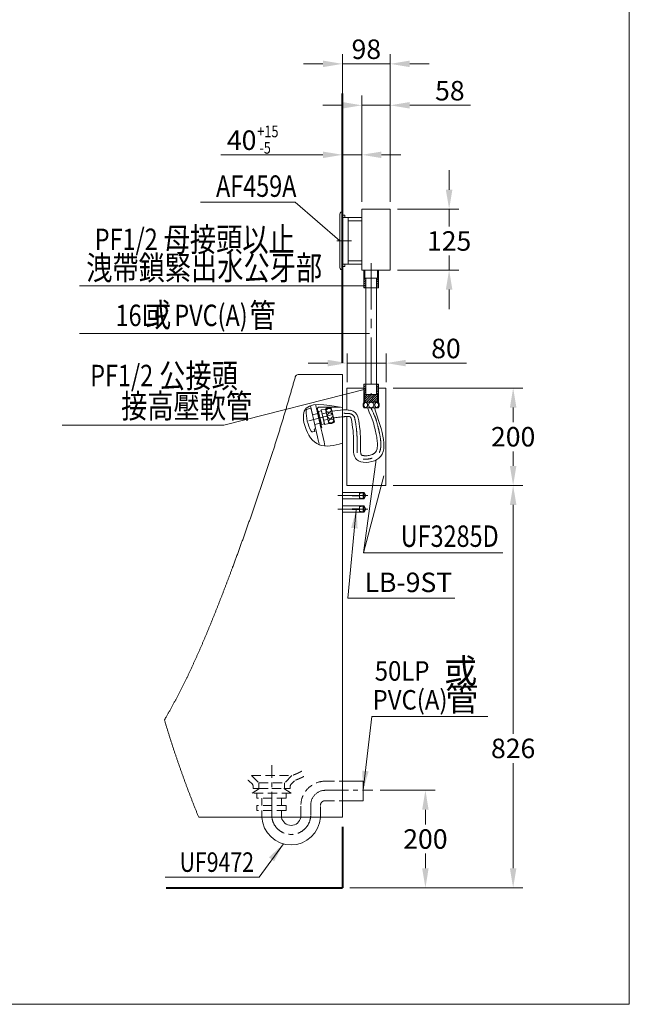
# Model space of a CAD drawing. Units: millimetres. Extents: x 942 to 3620, y -1286 to 2154.
# Drawn here: x 2192 to 3442, y -1286 to 736 of the extents above; entities that cross this region are included whole.
import ezdxf
from ezdxf.enums import TextEntityAlignment as Align

# ---------------------------------------------------------------- set-up
doc = ezdxf.new("R2010")
doc.units = ezdxf.units.MM
doc.header["$LTSCALE"] = 3
for name, pattern in [('CENTER', [50.8, 31.75, -6.35, 6.35, -6.35]), ('CENTER2', [28.575, 19.05, -3.175, 3.175, -3.175]), ('DASHED', [19.05, 12.7, -6.35])]:
    doc.linetypes.add(name, pattern=pattern)
for name, color, linetype, lineweight in [('2', 1, 'CENTER2', 9), ('BODY', 7, 'Continuous', 40), ('CEN', 1, 'CENTER', 9), ('DIM', 2, 'Continuous', 13), ('FITTING', 6, 'Continuous', 20), ('HIDDEN', 3, 'DASHED', 20)]:
    doc.layers.add(name, color=color, linetype=linetype, lineweight=lineweight)
doc.styles.add('aa', font='romans.shx', dxfattribs={"bigfont": 'chineset.shx'})
doc.styles.add('ad', font='romans.shx', dxfattribs={"bigfont": 'chineset.shx'})
doc.styles.add('LSP', font='Romans.shx', dxfattribs={"width": 0.8, "height": 50, "bigfont": 'Lsp.shx'})
doc.dimstyles.new('ad', dxfattribs={"dimtxt": 40, "dimasz": 40, "dimexe": 20, "dimexo": 15, "dimgap": 10, "dimtad": 1, "dimtih": 1, "dimtoh": 1, "dimdec": 0, "dimzin": 0, "dimdsep": 46, "dimtxsty": 'aa', "dimcen": 0, "dimclrd": 256, "dimclre": 256, "dimclrt": 256, "dimadec": 0, "dimazin": 0, "dimtfac": 1, "dimtdec": 0, "dimtmove": 0, "dimatfit": 3, "dimfxl": 0, "dimtolj": 1, "dimtzin": 0, "dimlwd": -1, "dimlwe": -1, "dimarcsym": 0})
pattern_1 = [(45, (127.8938, -166.1846), (-2.245064, 2.245064), [])]

# ---------------------------------------------------------------- blocks, each defined once
blk = doc.blocks.new('*D56')
at = {"layer": 'Defpoints', "color": 0}
for p in [(2916, -846.4), (3023.6, -846.4), (2853.4, -1046.4)]:
    blk.add_point(p, dxfattribs=at)
at = {"layer": 'DIM'}
for p, q in [((2931, -846.4), (3043.6, -846.4)), ((3023.6, -886.4), (3023.6, -916.4)), ((3023.6, -1006.4), (3023.6, -976.4)), ((2868.4, -1046.4), (3043.6, -1046.4))]:
    blk.add_line(p, q, dxfattribs=at)
for points in [[(3016.9, -886.4), (3030.2, -886.4), (3023.6, -846.4)], [(3016.9, -1006.4), (3030.2, -1006.4), (3023.6, -1046.4)]]:
    blk.add_solid(points, dxfattribs=at)
at = {"layer": 'DIM', "insert": (3023.6, -946.4), "char_height": 40, "attachment_point": 5, "style": 'aa'}
blk.add_mtext('\\A1;200', dxfattribs=at)
blk = doc.blocks.new('*D61')
at = {"layer": 'Defpoints', "color": 0}
for p in [(2982.2, -220.6), (3203.5, -220.6), (2853.4, -1046.4)]:
    blk.add_point(p, dxfattribs=at)
at = {"layer": 'DIM'}
for p, q in [((2997.2, -220.6), (3223.5, -220.6)), ((3203.5, -260.6), (3203.5, -730.4)), ((3203.5, -1006.4), (3203.5, -790.4)), ((2868.4, -1046.4), (3223.5, -1046.4))]:
    blk.add_line(p, q, dxfattribs=at)
for points in [[(3196.8, -260.6), (3210.2, -260.6), (3203.5, -220.6)], [(3196.8, -1006.4), (3210.2, -1006.4), (3203.5, -1046.4)]]:
    blk.add_solid(points, dxfattribs=at)
at = {"layer": 'DIM', "insert": (3203.5, -760.4), "char_height": 40, "attachment_point": 5, "style": 'aa'}
blk.add_mtext('\\A1;826', dxfattribs=at)
blk = doc.blocks.new('*D43')
at = {"layer": 'Defpoints', "color": 0}
for p in [(2893.4, 458.2), (2893.4, 346.6), (2853.4, 341.6)]:
    blk.add_point(p, dxfattribs=at)
at = {"layer": 'DIM'}
for p, q in [((2853.4, 356.6), (2853.4, 478.2)), ((2893.4, 361.6), (2893.4, 478.2)), ((2813.4, 458.2), (2604.4, 458.2)), ((2893.4, 458.2), (2853.4, 458.2)), ((2933.4, 458.2), (2973.4, 458.2))]:
    blk.add_line(p, q, dxfattribs=at)
for points in [[(2813.4, 464.8), (2813.4, 451.5), (2853.4, 458.2)], [(2933.4, 464.8), (2933.4, 451.5), (2893.4, 458.2)]]:
    blk.add_solid(points, dxfattribs=at)
at = {"layer": 'DIM', "insert": (2646.8, 488.2), "char_height": 40, "attachment_point": 5, "style": 'aa'}
blk.add_mtext('\\A1;{40   }', dxfattribs=at)
blk = doc.blocks.new('*D44')
at = {"layer": 'Defpoints', "color": 0}
for p in [(2951.4, 559.8), (2893.4, 346.6), (2951.4, 346.6)]:
    blk.add_point(p, dxfattribs=at)
at = {"layer": 'DIM'}
for p, q in [((2893.4, 361.6), (2893.4, 579.8)), ((2951.4, 361.6), (2951.4, 579.8)), ((2853.4, 559.8), (2813.4, 559.8)), ((2893.4, 559.8), (2951.4, 559.8)), ((2991.4, 559.8), (3116.1, 559.8))]:
    blk.add_line(p, q, dxfattribs=at)
for points in [[(2853.4, 566.5), (2853.4, 553.1), (2893.4, 559.8)], [(2991.4, 566.5), (2991.4, 553.1), (2951.4, 559.8)]]:
    blk.add_solid(points, dxfattribs=at)
at = {"layer": 'DIM', "insert": (3073.7, 589.8), "char_height": 40, "attachment_point": 5, "style": 'aa'}
blk.add_mtext('\\A1;58', dxfattribs=at)
blk = doc.blocks.new('*D45')
at = {"layer": 'Defpoints', "color": 0}
for p in [(2951.4, 644.9), (2853.4, 553.1), (2951.4, 346.6)]:
    blk.add_point(p, dxfattribs=at)
at = {"layer": 'DIM'}
for p, q in [((2853.4, 568.1), (2853.4, 664.9)), ((2951.4, 361.6), (2951.4, 664.9)), ((2813.4, 644.9), (2773.4, 644.9)), ((2853.4, 644.9), (2951.4, 644.9)), ((2991.4, 644.9), (3031.4, 644.9))]:
    blk.add_line(p, q, dxfattribs=at)
for points in [[(2813.4, 651.6), (2813.4, 638.2), (2853.4, 644.9)], [(2991.4, 651.6), (2991.4, 638.2), (2951.4, 644.9)]]:
    blk.add_solid(points, dxfattribs=at)
at = {"layer": 'DIM', "insert": (2902.4, 674.9), "char_height": 40, "attachment_point": 5, "style": 'aa'}
blk.add_mtext('\\A1;98', dxfattribs=at)
blk = doc.blocks.new('*D46')
at = {"layer": 'Defpoints', "color": 0}
for p in [(2951.4, 346.6), (3072.2, 346.6), (2951.4, 221.6)]:
    blk.add_point(p, dxfattribs=at)
at = {"layer": 'DIM'}
for p, q in [((3072.2, 386.6), (3072.2, 426.6)), ((2966.4, 346.6), (3092.2, 346.6)), ((3072.2, 346.6), (3072.2, 311.3)), ((3072.2, 221.6), (3072.2, 251.3)), ((2966.4, 221.6), (3092.2, 221.6)), ((3072.2, 181.6), (3072.2, 141.6))]:
    blk.add_line(p, q, dxfattribs=at)
for points in [[(3065.5, 386.6), (3078.9, 386.6), (3072.2, 346.6)], [(3065.5, 181.6), (3078.9, 181.6), (3072.2, 221.6)]]:
    blk.add_solid(points, dxfattribs=at)
at = {"layer": 'DIM', "insert": (3072.2, 281.3), "char_height": 40, "attachment_point": 5, "style": 'aa'}
blk.add_mtext('\\A1;125', dxfattribs=at)
blk = doc.blocks.new('*D47')
at = {"layer": 'Defpoints', "color": 0}
for p in [(2943.4, 30.6), (2863.4, -23.6), (2943.4, -23.6)]:
    blk.add_point(p, dxfattribs=at)
at = {"layer": 'DIM'}
for p, q in [((2863.4, -8.6), (2863.4, 50.6)), ((2943.4, -8.6), (2943.4, 50.6)), ((2823.4, 30.6), (2783.4, 30.6)), ((2863.4, 30.6), (2943.4, 30.6)), ((2983.4, 30.6), (3108.1, 30.6))]:
    blk.add_line(p, q, dxfattribs=at)
for points in [[(2823.4, 37.2), (2823.4, 23.9), (2863.4, 30.6)], [(2983.4, 37.2), (2983.4, 23.9), (2943.4, 30.6)]]:
    blk.add_solid(points, dxfattribs=at)
at = {"layer": 'DIM', "insert": (3065.7, 60.6), "char_height": 40, "attachment_point": 5, "style": 'aa'}
blk.add_mtext('\\A1;80', dxfattribs=at)
blk = doc.blocks.new('*D48')
at = {"layer": 'Defpoints', "color": 0}
for p in [(2942.2, -20.6), (3203.5, -20.6), (2942.2, -220.6)]:
    blk.add_point(p, dxfattribs=at)
at = {"layer": 'DIM'}
for p, q in [((2957.2, -20.6), (3223.5, -20.6)), ((3203.5, -60.6), (3203.5, -90.6)), ((3203.5, -180.6), (3203.5, -150.6)), ((2957.2, -220.6), (3223.5, -220.6))]:
    blk.add_line(p, q, dxfattribs=at)
for points in [[(3196.8, -60.6), (3210.2, -60.6), (3203.5, -20.6)], [(3196.8, -180.6), (3210.2, -180.6), (3203.5, -220.6)]]:
    blk.add_solid(points, dxfattribs=at)
at = {"layer": 'DIM', "insert": (3203.5, -120.6), "char_height": 40, "attachment_point": 5, "style": 'aa'}
blk.add_mtext('\\A1;200', dxfattribs=at)

msp = doc.modelspace()

# ---------------------------------------------------------------- hatches: boundary and pattern name
at = {"layer": 'DIM'}
h = msp.add_hatch(dxfattribs=at)
h.set_pattern_fill('ANSI31', color=256, style=0)
h.set_pattern_definition([(45, (127.8937, -183.7528), (-2.245064, 2.245064), [])])
h.paths.add_polyline_path([(2901.2, 205.1), (2898.6, 205.1), (2898.6, 221.6), (2897.2, 221.6), (2897.2, 185.1), (2901.2, 185.1)])
h.paths.add_polyline_path([(2927.2, 221.6), (2925.9, 221.6), (2925.9, 205.1), (2923.2, 205.1), (2923.2, 185.1), (2927.2, 185.1)])
h = msp.add_hatch(dxfattribs=at)
h.set_pattern_fill('ANSI31', color=256, style=0)
h.set_pattern_definition(pattern_1)
h.paths.add_polyline_path([(2901.2, -12.9), (2897.2, -12.9), (2897.2, -31.5), (2899.5, -33.8), (2901.2, -33.8)])
h.paths.add_polyline_path([(2927.2, -12.9), (2923.2, -12.9), (2923.2, -33.8), (2925, -33.8), (2927.2, -31.5)])
h.paths.add_polyline_path([(2925, -33.8), (2912.2, -33.8), (2912.2, -49.4), (2925, -49.4)])
h.paths.add_polyline_path([(2912.2, -33.8), (2899.5, -33.8), (2899.5, -49.4), (2912.2, -49.4)])
h = msp.add_hatch(dxfattribs=at)
h.set_pattern_fill('ANSI31', color=256, style=0)
h.set_pattern_definition(pattern_1)
h.paths.add_polyline_path([(2899.5, -33.8), (2898.6, -32.8), (2898.6, -49.4), (2899.5, -49.4)])
h.paths.add_polyline_path([(2925.9, -32.8), (2925, -33.8), (2925, -49.4), (2925.9, -49.4)])

# ---------------------------------------------------------------- linework, layer by layer
at = {"layer": '2', "color": 7, "linetype": 'Continuous'}
for p, q in [((2853.4, 7.1), (2762.6, 7.1)), ((2853.4, -901.8), (2853.4, 7.1)), ((2558.8, -901.8), (2853.4, -901.8))]:
    msp.add_line(p, q, dxfattribs=at)
msp.add_arc((2762.6, 1.1), 6, 90, 164.2218, dxfattribs=at)
for points, degree in [([(2756.8, 2.7), (2738.2, -63.3), (2718.7, -129.1), (2697.4, -194.3), (2675, -259.2), (2652.1, -324), (2628.3, -388.3)], 6), ([(2628.3, -388.3), (2611.4, -433.7), (2594, -479.2), (2575.9, -524.6), (2557.1, -569.6), (2536.8, -613.7), (2514.6, -656.8), (2490.1, -698.9)], 7), ([(2489.7, -699.6), (2488.8, -701), (2488.6, -702.7), (2489.1, -704.3)], 3), ([(2489.1, -704.3), (2504.2, -754.5), (2520.8, -804.2), (2538.9, -853.4), (2558.8, -901.8)], 4), ([(2490.1, -698.9), (2490, -699.1), (2489.8, -699.3), (2489.7, -699.6)], 3)]:
    msp.add_open_spline(points, degree=degree, dxfattribs=at)
msp.add_open_spline([(2853.4, -17.7), (2853.4, -15.8), (2853.4, -13.9), (2853.4, -11.3), (2853.4, -10.5), (2853.4, -10.5)], degree=3, knots=[0, 0, 0, 0, 0.5, 0.5, 1, 1, 1, 1], dxfattribs=at)
at = {"layer": 'BODY'}
for p, q in [((2853.4, 47.6), (2853.4, 584)), ((2853.4, 31.1), (2853.4, 245.1)), ((2853.4, -921.1), (2853.4, -1046.4)), ((2492.1, -1046.4), (2853.4, -1046.4))]:
    msp.add_line(p, q, dxfattribs=at)
at = {"layer": 'CEN'}
for p, q in [((2842, 281.6), (2871.8, 281.6)), ((2912.2, 235.6), (2912.2, -32.3)), ((2784.8, -88.1), (2833.5, -75.1)), ((2905.3, -241.4, -5), (2844.3, -241.4, -5)), ((2905.3, -269.2, -5), (2844.3, -269.2, -5)), ((2788.4, -897.1), (2788.4, -876.3))]:
    msp.add_line(p, q, dxfattribs=at)
at = {"layer": 'CEN', "ltscale": 0.5}
for p, q in [((2708.4, -897.1), (2708.4, -794.9)), ((2818.2, -846.4), (2916, -846.4))]:
    msp.add_line(p, q, dxfattribs=at)
at = {"layer": 'CEN'}
for centre, radius, start, end in [((2867, -85.1), 12, 15.6653, 80.584), ((2818.4, -876.4), 30, 90.246, 180.1957)]:
    msp.add_arc(centre, radius, start, end, dxfattribs=at)
at = {"layer": 'CEN', "ltscale": 0.5}
msp.add_arc((2748.4, -896.9), 40, 180.2891, 359.7134, dxfattribs=at)
at = {"layer": 'CEN'}
for points, knots in [([(2869, -73.3), (2868.6, -73.2), (2868.3, -73.2), (2866.3, -72.9), (2864.5, -72.8), (2861.8, -72.7), (2861, -72.6), (2859.7, -72.6), (2859.1, -72.6), (2857.8, -72.5), (2857.2, -72.5), (2856.4, -72.5), (2856.2, -72.5), (2856, -72.5)], [13.516986, 13.516986, 13.516986, 13.516986, 14.698424, 14.698424, 20.783322, 20.783322, 23.099178, 23.099178, 24.912067, 24.912067, 26.724957, 26.724957, 27.333084, 27.333084, 27.333084, 27.333084]), ([(2912.2, -61.4), (2912.4, -62.2), (2912.6, -63.1), (2921.7, -82.4), (2922.6, -85.8), (2925, -95.2), (2926.6, -101.2), (2929.4, -113.1), (2930.5, -118.9), (2931.9, -128.4), (2932.2, -132.3), (2932.3, -138.8), (2932.1, -141.6), (2931.4, -146.3), (2930.9, -148.3), (2929.6, -151.9), (2928.9, -153.5), (2927, -156.4), (2925.9, -157.8), (2923.7, -159.8), (2922.7, -160.5), (2921, -161.6), (2920.3, -162), (2918.1, -163.1), (2916.3, -163.9), (2912.5, -165.1), (2910.5, -165.6), (2906.4, -166.4), (2904.3, -166.6), (2900.2, -166.7), (2898.3, -166.7), (2894.6, -166.2), (2893, -165.8), (2890.6, -164.9), (2889.8, -164.5), (2888.7, -163.9), (2888.4, -163.6), (2887.8, -163.2), (2887.6, -163.1), (2887.3, -162.7), (2887.1, -162.5), (2886.5, -161.8), (2886.2, -161.3), (2885.5, -160), (2885.2, -159.3), (2884.6, -157.7), (2884.4, -156.7), (2884, -154.7), (2883.8, -153.6), (2883.5, -150.4), (2883.4, -148.1), (2883.4, -143.3), (2883.4, -140.8), (2883.5, -136.9), (2883.5, -135.4), (2883.6, -132.9), (2883.6, -131.8), (2883.6, -129.6), (2883.6, -128.5), (2883.5, -125.2), (2883.5, -123.1), (2883.2, -116.9), (2882.9, -112.8), (2881.9, -100.9), (2880.9, -93.3), (2878.5, -81.9)], [54.524029, 54.524029, 54.524029, 54.524029, 56.698873, 56.698873, 65.512509, 65.512509, 81.024485, 81.024485, 96.536461, 96.536461, 107.879828, 107.879828, 117.407433, 117.407433, 125.312553, 125.312553, 133.217672, 133.217672, 141.122792, 141.122792, 146.205338, 146.205338, 149.082202, 149.082202, 155.427107, 155.427107, 161.772011, 161.772011, 168.116916, 168.116916, 174.461821, 174.461821, 180.806725, 180.806725, 185.219674, 185.219674, 187.610741, 187.610741, 189.335426, 189.335426, 191.060111, 191.060111, 194.927521, 194.927521, 198.794932, 198.794932, 202.662342, 202.662342, 206.529752, 206.529752, 213.371143, 213.371143, 220.212535, 220.212535, 223.950936, 223.950936, 226.865332, 226.865332, 229.779728, 229.779728, 235.608521, 235.608521, 247.266105, 247.266105, 271.031896, 271.031896, 271.031896, 271.031896])]:
    msp.add_open_spline(points, degree=3, knots=knots, dxfattribs=at)
at = {"layer": 'DIM'}
for p, q in [((2756.7, 360.9), (2562.5, 360.9)), ((2848.4, 281.6), (2756.7, 360.9)), ((2898.6, 221.6), (2898.6, 205.1)), ((2898.6, 205.1), (2925.9, 205.1)), ((2899.5, 221.6), (2899.5, 205.1)), ((2925, 221.6), (2925, 205.1)), ((2925.9, 221.6), (2925.9, 205.1)), ((2314.4, 189.5), (2899.8, 189.5)), ((2314.4, 91.5), (2909.1, 91.5)), ((2610.1, -97), (2900.7, -22.9)), ((2899.5, -33.8), (2897.2, -31.5)), ((2898.6, -49.4), (2898.6, -32.8)), ((2899.5, -49.4), (2899.5, -33.8)), ((2899.5, -33.8), (2925, -33.8)), ((2925, -33.8), (2927.2, -31.5)), ((2925, -49.4), (2925, -33.8)), ((2925.9, -49.4), (2925.9, -32.8)), ((2897.2, -49.4), (2927.2, -49.4)), ((2905.3, -61.4), (2905.3, -61.4)), ((2278.4, -97), (2610.1, -97)), ((2896.5, -359.2), (2922.7, -167.6)), ((2938.4, -200.9), (2896.5, -359.2)), ((2864.7, -452.1, 0), (2881.9, -269.9, -5)), ((2896.5, -359.2), (3182.2, -359.2)), ((3084.1, -452.1), (2864.7, -452.1)), ((2913.5, -694.8), (2895.9, -846.4)), ((2913.5, -694.8), (3151.7, -694.8)), ((2732.4, -956.4), (2682.9, -1024.5)), ((2682.9, -1024.5), (2490, -1024.5))]:
    msp.add_line(p, q, dxfattribs=at)
for points in [[(2884.5, -309.1, -5), (2871.2, -307.7, -5), (2882.4, -268.7, -5)], [(2907.1, -807.4), (2893.9, -805.9), (2895.9, -846.4)], [(2713.3, -992.2), (2702.7, -984), (2732.4, -956.4)]]:
    msp.add_solid(points, dxfattribs=at)
at = {"layer": 'FITTING'}
for p, q in [((3441.6, -1285.7), (3441.6, 2154.3)), ((2893.4, 221.6), (2893.4, 346.6)), ((2893.4, 346.6), (2951.4, 346.6)), ((2951.4, 221.6), (2951.4, 346.6)), ((2848.4, 336.6), (2848.4, 281.6)), ((2853.4, 341.6), (2853.4, 330.6)), ((2853.4, 334.6), (2858.4, 334.6)), ((2853.4, 329.6), (2893.4, 329.6)), ((2858.4, 329.6), (2858.4, 334.6)), ((2865.4, 281.6), (2865.4, 329.6)), ((2865.4, 322.6), (2893.4, 322.6)), ((2848.4, 226.6), (2848.4, 281.6)), ((2865.4, 281.6), (2865.4, 233.6)), ((2853.4, 233.6), (2893.4, 233.6)), ((2853.4, 221.6), (2853.4, 232.6)), ((2853.4, 228.6), (2858.4, 228.6)), ((2858.4, 233.6), (2858.4, 228.6)), ((2865.4, 240.6), (2893.4, 240.6)), ((2893.4, 221.6), (2951.4, 221.6)), ((2897.2, 221.6), (2897.2, 185.1)), ((2901.2, 205.1), (2901.2, -33.8)), ((2923.2, 205.1), (2923.2, -33.8)), ((2927.2, 221.6), (2927.2, 185.1)), ((2897.2, 185.1), (2912.2, 185.1)), ((2912.2, 185.1), (2927.2, 185.1)), ((2897.2, -49.4), (2897.2, -12.9)), ((2897.2, -12.9), (2912.2, -12.9)), ((2912.2, -12.9), (2927.2, -12.9)), ((2927.2, -49.4), (2927.2, -12.9)), ((2897.2, -20.6), (2862.2, -20.6)), ((2862.2, -20.6), (2862.2, -65)), ((2942.2, -20.6), (2927.2, -20.6)), ((2942.2, -220.6), (2942.2, -20.6)), ((2807.2, -59.6), (2848, -59.6)), ((2927.3, -49.4), (2897.3, -49.4)), ((2788.8, -62), (2781.6, -63.7)), ((2788.8, -62), (2791.2, -72.4)), ((2790.2, -67), (2791.4, -71.9)), ((2792.2, -75.5), (2790.9, -69.9)), ((2791.4, -72.4), (2791.2, -72.4)), ((2792.1, -75.6), (2791.4, -72.4)), ((2802.9, -73.1), (2792.2, -75.5)), ((2801.3, -63.3), (2802.3, -63.1)), ((2801.3, -63.3), (2802.8, -72.7)), ((2802.3, -63.1), (2805.3, -82.6)), ((2803, -67.4), (2805.2, -72)), ((2810.3, -67.5), (2804.4, -68.9)), ((2804.4, -68.9), (2805.2, -72.1)), ((2805.2, -72.1), (2809.8, -92.1)), ((2818.8, -63.7), (2810, -65.6)), ((2816.6, -95.4), (2810, -65.6)), ((2810.2, -67.2), (2811, -70.5)), ((2810.3, -67.5), (2811.1, -70.8)), ((2811.1, -70.8), (2815.7, -90.8)), ((2811.7, -73.3), (2820.5, -71.3)), ((2818.8, -63.7), (2825.4, -93.4)), ((2830.5, -61.3), (2837, -90.6)), ((2832, -68.1), (2835.1, -82)), ((2862.2, -79), (2862.2, -220.6)), ((2927.5, -61.3), (2897.1, -61.3)), ((2927.3, -61.4), (2897.3, -61.4)), ((2797.4, -98.7), (2796.7, -95.5)), ((2807.5, -93), (2796.8, -95.5)), ((2797.2, -98.7), (2797.4, -98.7)), ((2798.4, -104), (2797.2, -98.7)), ((2811.2, -101.5), (2805.3, -82.6)), ((2810.2, -101.8), (2807.4, -92.7)), ((2810.6, -95.4), (2809.8, -92.1)), ((2809.9, -97.4), (2809.9, -92.3)), ((2816.4, -94), (2810.6, -95.4)), ((2823.5, -84.9), (2814.7, -86.8)), ((2816.4, -94), (2815.7, -90.8)), ((2825.4, -93.4), (2816.6, -95.4)), ((2796.6, -109.8), (2792.5, -110.8)), ((2795.3, -104.7), (2798.4, -104)), ((2796.6, -109.8), (2795.4, -104.7)), ((2810.2, -101.8), (2811.2, -101.5)), ((2862.2, -220.6), (2942.2, -220.6)), ((2898.2, -234.9, -5), (2853.4, -234.9, -5)), ((2898.2, -234.9, -5), (2856.2, -234.9, -5)), ((2888.2, -240.9, -5), (2873.2, -240.9, -5)), ((2888.2, -241.9, -5), (2873.2, -241.9, -5)), ((2898.2, -234.9, -5), (2888.2, -236.9, -5)), ((2888.2, -240.9, -5), (2888.2, -234.9, -5)), ((2888.2, -247.9, -5), (2888.2, -241.9, -5)), ((2896.2, -247.5, -5), (2896.2, -235.3, -5)), ((2898.2, -247.9, -5), (2898.2, -234.9, -5)), ((2901.2, -241.4, -5), (2898.2, -234.9, -5)), ((2898.2, -247.9, -5), (2901.2, -241.4, -5)), ((2853.4, -247.9, -5), (2898.2, -247.9, -5)), ((2898.2, -262.7, -5), (2853.4, -262.7, -5)), ((2898.2, -262.7, -5), (2856.2, -262.7, -5)), ((2898.2, -247.9, -5), (2888.2, -245.9, -5)), ((2898.2, -262.7, -5), (2888.2, -264.7, -5)), ((2888.2, -268.7, -5), (2888.2, -262.7, -5)), ((2898.2, -275.7, -5), (2898.2, -262.7, -5)), ((2901.2, -269.2, -5), (2898.2, -262.7, -5)), ((2853.4, -275.7, -5), (2898.2, -275.7, -5)), ((2888.2, -268.7, -5), (2873.2, -268.7, -5)), ((2888.2, -269.7, -5), (2873.2, -269.7, -5)), ((2888.2, -275.7, -5), (2888.2, -269.7, -5)), ((2898.2, -275.7, -5), (2888.2, -273.7, -5)), ((2896.2, -275.3, -5), (2896.2, -263.1, -5)), ((2898.2, -275.7, -5), (2901.2, -269.2, -5)), ((2853.4, -827.7), (2895.9, -827.7)), ((2895.9, -827.7), (2895.9, -867.7)), ((2853.4, -867.7), (2895.9, -867.7)), ((941.6, -1285.7), (3441.6, -1285.7))]:
    msp.add_line(p, q, dxfattribs=at)
for points in [[(2897.3, -55.4, -0.068921), (2897.6, -53.2, -0.080969), (2898.4, -51.5, -0.107019), (2899.7, -50.3, -0.137335), (2901, -49.9, -0.137335), (2902.4, -50.3, -0.107019), (2903.7, -51.5, -0.080969), (2904.5, -53.2, -0.068921), (2904.8, -55.4, -0.068921), (2904.5, -57.6, -0.080969), (2903.7, -59.3, -0.107019), (2902.4, -60.5, -0.137335), (2901, -60.9, -0.137335), (2899.7, -60.5, -0.107019), (2898.4, -59.3, -0.080969), (2897.6, -57.6, -0.068921)], [(2927.3, -55.4, 0.068921), (2927, -53.2, 0.080969), (2926.2, -51.5, 0.107019), (2924.9, -50.3, 0.137335), (2923.5, -49.9, 0.137335), (2922.2, -50.3, 0.107019), (2920.9, -51.5, 0.080969), (2920.1, -53.2, 0.068921), (2919.8, -55.4, 0.068921), (2920.1, -57.6, 0.080969), (2920.9, -59.3, 0.107019), (2922.2, -60.5, 0.137335), (2923.5, -60.9, 0.137335), (2924.9, -60.5, 0.107019), (2926.2, -59.3, 0.080969), (2927, -57.6, 0.068921)], [(2824.6, -62.6, -0.068921), (2826.8, -62.4, -0.080969), (2828.7, -62.8, -0.107019), (2830.1, -63.8, -0.137335), (2830.8, -65.1, -0.137335), (2830.7, -66.5, -0.107019), (2829.8, -68, -0.080969), (2828.3, -69.2, -0.068921), (2826.2, -69.9, -0.068921), (2824.1, -70.1, -0.080969), (2822.2, -69.7, -0.107019), (2820.7, -68.7, -0.137335), (2820.1, -67.5, -0.137335), (2820.1, -66.1, -0.107019), (2821.1, -64.5, -0.080969), (2822.6, -63.4, -0.068921)], [(2831.1, -91.9, 0.068921), (2833.2, -91.1, 0.080969), (2834.7, -90, 0.107019), (2835.6, -88.4, 0.137335), (2835.7, -87, 0.137335), (2835, -85.8, 0.107019), (2833.5, -84.8, 0.080969), (2831.7, -84.4, 0.068921), (2829.5, -84.6, 0.068921), (2827.4, -85.3, 0.080969), (2825.9, -86.5, 0.107019), (2825, -88, 0.137335), (2824.9, -89.4, 0.137335), (2825.6, -90.7, 0.107019), (2827.1, -91.7, 0.080969), (2828.9, -92.1, 0.068921)]]:
    msp.add_lwpolyline(points, format="xyb", close=True, dxfattribs=at)
for centre in [(2912.3, -55.4), (2827.9, -77.3)]:
    msp.add_circle(centre, 5.5, dxfattribs=at)
for centre, radius, start, end in [((2853.4, 336.6), 5, 90, 180), ((2853.4, 226.6), 5, 180, 270), ((2807.2, -65.6), 6, 90, 193.3402), ((2908.5, -55.4), 12.8, 151.9275, 208.0725), ((2916, -55.4), 12.8, 331.9275, 28.0725), ((2864.7, -69.1), 85.5, 178.2468, 207.9817), ((2782.3, -66.6), 3, 103, 178.2468), ((2827.1, -73.6), 12.8, 74.4402, 130.5852), ((2866.5, -83.9), 5, 15.8194, 89.1031), ((2867, -85.1), 19, 15.6653, 80.584), ((2815, -98), 16.5, 98.4126, 98.4126), ((2828.7, -80.9), 12.8, 254.4402, 310.5852), ((2791.9, -107.9), 3, 207.9817, 283), ((2748.2, -898.6), 60, 183.1335, 356.8666), ((2748.2, -898.3), 20, 190.3114, 349.6886)]:
    msp.add_arc(centre, radius, start, end, dxfattribs=at)
msp.add_spline([(2853.4, -60.5), (2775.1, -68), (2776.7, -99.8), (2805.7, -137), (2853.4, -134.1)], degree=3, dxfattribs=at)
for points, knots in [([(2805.7, -137), (2805.3, -134.8), (2804.8, -132.5), (2799.2, -105.7), (2793.6, -81.2), (2787.7, -56.8)], [0.4705541, 0.4705541, 0.4705541, 0.4705541, 0.5, 0.5, 0.8206306, 0.8206306, 0.8206306, 0.8206306]), ([(2866.9, -79), (2866.1, -78.9), (2865.3, -78.9), (2863.2, -79), (2861.9, -79), (2859.8, -79.2), (2859.1, -79.2), (2857.9, -79.3), (2857.4, -79.4), (2856.3, -79.5), (2855.7, -79.5), (2854, -79.7), (2852.9, -79.8), (2849.6, -80.2), (2847.3, -80.4), (2841.8, -81), (2838.4, -81.5), (2835, -81.9)], [37.828244, 37.828244, 37.828244, 37.828244, 40.981755, 40.981755, 45.802362, 45.802362, 47.915948, 47.915948, 49.652368, 49.652368, 51.388789, 51.388789, 54.861631, 54.861631, 61.807313, 61.807313, 72.026375, 72.026375, 72.026375, 72.026375]), ([(2870.1, -66.4), (2866.7, -65.8), (2861.9, -65.6), (2857, -65.5), (2855.6, -65.5)], [13.564918, 13.564918, 13.564918, 13.564918, 23.702863, 27.930127, 27.930127, 27.930127, 27.930127]), ([(2919, -61), (2934.9, -108.7), (2958.3, -171), (2873.1, -177.3), (2878, -126.4), (2874.6, -100.7), (2871.3, -82.6)], [54.005033, 54.005033, 54.005033, 54.005033, 147.887496, 189.210937, 225.495775, 271.031896, 271.031896, 271.031896, 271.031896]), ([(2905.3, -61.4), (2905.5, -62.6), (2905.8, -63.7), (2915.1, -84.8), (2915.8, -87.6), (2918, -95.8), (2919.4, -101.3), (2921.7, -110.9), (2922.6, -114.9), (2924, -122.7), (2924.6, -126.5), (2925.1, -132.4), (2925.2, -134.7), (2925.2, -139), (2925.1, -141), (2924.6, -144.6), (2924.2, -146.1), (2923.5, -148.2), (2923.3, -148.8), (2922.7, -150), (2922.4, -150.6), (2921.9, -151.4), (2921.7, -151.7), (2921.3, -152.2), (2921.1, -152.5), (2920.6, -153.1), (2920.3, -153.3), (2919.5, -154.1), (2919, -154.5), (2918, -155.2), (2917.7, -155.4), (2916.8, -155.9), (2916.4, -156.2), (2915.4, -156.6), (2914.8, -156.9), (2913.1, -157.6), (2911.9, -158), (2909.2, -158.7), (2907.8, -159), (2905, -159.5), (2903.6, -159.6), (2901.2, -159.7), (2900.1, -159.7), (2898.4, -159.6), (2897.7, -159.5), (2896.4, -159.3), (2895.8, -159.2), (2894.9, -159), (2894.5, -158.9), (2893.7, -158.6), (2893.3, -158.4), (2892.8, -158.2), (2892.6, -158.1), (2892.4, -157.9), (2892.4, -157.9), (2892.3, -157.9), (2892.3, -157.9), (2892.3, -157.8), (2892.3, -157.8), (2892.2, -157.7), (2892.2, -157.6), (2892, -157.4), (2891.9, -157.1), (2891.6, -156.5), (2891.5, -156.1), (2891.2, -155), (2891, -154.3), (2890.8, -152.7), (2890.7, -152), (2890.6, -150.3), (2890.5, -149.4), (2890.4, -146.6), (2890.4, -144.6), (2890.4, -140.2), (2890.5, -137.9), (2890.5, -134.1), (2890.6, -132.7), (2890.6, -129.9), (2890.6, -128.6), (2890.5, -124.5), (2890.4, -121.9), (2890.1, -114.2), (2889.7, -109.2), (2888.5, -97.7), (2887.6, -91.2), (2885.2, -80)], [55.021199, 55.021199, 55.021199, 55.021199, 57.959524, 57.959524, 64.961778, 64.961778, 79.199375, 79.199375, 90.207183, 90.207183, 101.214991, 101.214991, 109.049824, 109.049824, 116.884657, 116.884657, 124.71949, 124.71949, 128.833923, 128.833923, 132.948356, 132.948356, 135.368106, 135.368106, 137.787856, 137.787856, 140.639134, 140.639134, 144.901789, 144.901789, 147.462467, 147.462467, 150.023145, 150.023145, 152.583822, 152.583822, 157.670314, 157.670314, 162.756805, 162.756805, 167.843296, 167.843296, 171.967505, 171.967505, 174.961916, 174.961916, 177.956328, 177.956328, 180.42658, 180.42658, 183.698492, 183.698492, 186.351309, 186.351309, 188.840613, 188.840613, 190.442394, 190.442394, 192.044175, 192.044175, 194.186801, 194.186801, 197.222154, 197.222154, 200.257506, 200.257506, 204.134441, 204.134441, 207.25839, 207.25839, 210.382339, 210.382339, 216.588446, 216.588446, 222.794553, 222.794553, 226.331211, 226.331211, 229.867869, 229.867869, 236.899818, 236.899818, 250.963716, 250.963716, 271.031896, 271.031896, 271.031896, 271.031896])]:
    msp.add_open_spline(points, degree=3, knots=knots, dxfattribs=at)
for points in [[(2802.6, -71.8), (2801.2, -66.2), (2799.9, -60.6), (2798.5, -54.7)], [(2817.5, -139.5), (2812.8, -116.6), (2807.7, -93.7), (2801.6, -67.9)], [(2855.7, -65.5), (2847.8, -66.2), (2839.9, -67.2), (2832, -68.1)]]:
    msp.add_open_spline(points, degree=3, dxfattribs=at)
at = {"layer": 'HIDDEN', "ltscale": 0.5}
for p, q in [((2668.7, -834), (2661.8, -827.1)), ((2666.9, -815.9), (2749.9, -815.9)), ((2666.9, -815.9), (2681.9, -830.9)), ((2749.9, -815.9), (2734.9, -830.9)), ((2748, -834), (2755.2, -826.8)), ((2818.2, -827.7), (2853.4, -827.7)), ((2683.2, -842.4), (2668.2, -852.4)), ((2670.4, -842.4), (2670.2, -837.4)), ((2681.9, -842.4), (2670.4, -842.4)), ((2681.9, -830.9), (2681.9, -842.4)), ((2681.9, -830.9), (2734.9, -830.9)), ((2681.9, -842.4), (2708.4, -842.4)), ((2708.4, -842.4), (2734.9, -842.4)), ((2733.2, -842.4), (2748.2, -852.4)), ((2734.9, -830.9), (2734.9, -842.4)), ((2734.9, -842.4), (2746.4, -842.4)), ((2746.4, -842.4), (2746.5, -837.4)), ((2748.2, -852.4), (2668.2, -852.4)), ((2678.2, -862.4), (2678.2, -852.4)), ((2738.2, -862.4), (2678.2, -862.4)), ((2688.2, -877.9), (2688.2, -862.4)), ((2728.2, -877.9), (2728.2, -862.4)), ((2738.2, -862.4), (2738.2, -852.4)), ((2818.2, -867.7), (2853.4, -867.7)), ((2738.2, -877.9), (2678.2, -877.9)), ((2678.2, -887.9), (2678.2, -877.9)), ((2738.2, -887.9), (2678.2, -887.9)), ((2688.2, -898.7), (2688.2, -887.9)), ((2728.2, -898.3), (2728.2, -887.9)), ((2738.2, -887.9), (2738.2, -877.9)), ((2768.2, -898.3), (2768.2, -877.7)), ((2808.2, -898.8), (2808.2, -877.7))]:
    msp.add_line(p, q, dxfattribs=at)
for centre, radius, start, end in [((2818.2, -877.7), 50, 90, 180), ((2818.2, -877.7), 10, 90, 180), ((2748.2, -898.6), 60, 179.8716, 183.1335), ((2748.2, -898.3), 20, 180, 190.3114), ((2748.2, -898.3), 20, 349.6886, 0), ((2748.2, -898.6), 60, 356.8666, 0.2354)]:
    msp.add_arc(centre, radius, start, end, dxfattribs=at)
for points, degree in [([(2770, -807), (2767.6, -808.4), (2765.2, -809.7), (2762.8, -810.9), (2760.3, -812.1), (2757.7, -813.2), (2755.1, -814.2), (2752.5, -815.1), (2749.9, -815.9)], 8), ([(2659.6, -825.8), (2659.6, -825.8), (2659.5, -825.8), (2659.5, -825.8)], 3), ([(2661.8, -827.1), (2661.2, -826.5), (2660.4, -826), (2659.6, -825.8)], 3), ([(2757.1, -825.6), (2762.1, -823.8), (2767, -821.7), (2771.8, -819.3), (2776.4, -816.6)], 4), ([(2670.2, -837.4), (2670.1, -836.1), (2669.6, -834.9), (2668.7, -834)], 3), ([(2746.5, -837.4), (2746.6, -836.1), (2747.1, -834.9), (2748, -834)], 3)]:
    msp.add_open_spline(points, degree=degree, dxfattribs=at)

# ---------------------------------------------------------------- texts
at = {"layer": 'DIM'}
for s, height, style, width, p in [('+15', 24, 'LSP', 0.8, (2678.7, 494.2)), ('-5', 24, 'LSP', 0.8, (2683, 460.5)), ('50LP', 40, 'aa', 0.9, (2919.7, -621.3)), ('PVC(A)', 40, 'aa', 0.9, (2915.2, -680.6))]:
    msp.add_text(s, height=height, dxfattribs=dict(at, style=style, width=width)).set_placement(p)
at = {"layer": 'DIM', "width": 0.8}
for s, height, style, p in [('AF459A', 44, 'LSP', (2759.1, 393.9)), ('PF1/2', 44, 'LSP', (2474.6, 284.7)), ('16LP PVC(A)', 44, 'LSP', (2659.1, 128.6)), ('PF1/2', 44, 'LSP', (2465.3, 5.1)), ('UF3285D', 44, 'LSP', (3173.8, -324.7)), ('UF9472', 40, 'aa', (2672.1, -993.8))]:
    msp.add_text(s, height=height, dxfattribs=dict(at, style=style)).set_placement(p, align=Align.MIDDLE_RIGHT)
at = {"layer": 'DIM', "style": 'LSP', "width": 0.8}
for s, height, p in [('母接頭以止', 49.25, (2486.9, 284.2)), ('洩帶鎖緊出水公牙部', 49.25, (2328, 226.2)), ('或', 49.2, (2448.6, 129.5)), ('管', 49.2, (2662.9, 128.5)), ('公接頭', 49.25, (2477.6, 4.7)), ('接高壓軟管', 49.25, (2399.6, -57.5))]:
    msp.add_text(s, height=height, dxfattribs=at).set_placement(p, align=Align.MIDDLE_LEFT)
at = {"layer": 'DIM', "insert": (2898.7, -399.5, -5), "char_height": 40, "attachment_point": 1, "style": 'LSP'}
msp.add_mtext('LB-9ST', dxfattribs=at)
at = {"layer": 'DIM', "char_height": 50, "width": 0.9, "attachment_point": 1, "style": 'ad'}
for s, insert in [('或{\\fU+5b8b体|b0|i0|c136|p2;     }', (3061.6, -576.1)), ('{\\fU+5b8b体|b0|i0|c136|p2; }管', (3064.4, -633.4))]:
    msp.add_mtext(s, dxfattribs=dict(at, insert=insert))

# ---------------------------------------------------------------- dimensions: what is measured, and where the dimension line sits
at = {"layer": 'DIM'}
for base, p1, p2, picture, middle in [((2951.4, 644.9), (2853.4, 553.1), (2951.4, 346.6), '*D45', (2902.4, 674.9)), ((2943.4, 30.6), (2863.4, -23.6), (2943.4, -23.6), '*D47', (3065.7, 60.6))]:
    dim = msp.add_linear_dim(base=base, p1=p1, p2=p2, dimstyle='ad', dxfattribs=at)
    dim.commit()
    dim.dimension.update_dxf_attribs({"geometry": picture, "text_midpoint": middle})
dim = msp.add_linear_dim(base=(2951.4, 559.8), p1=(2893.4, 346.6), p2=(2951.4, 346.6), text='58', dimstyle='ad', dxfattribs=at)
dim.commit()
dim.dimension.update_dxf_attribs({"geometry": '*D44', "text_midpoint": (3073.7, 589.8)})
dim = msp.add_linear_dim(base=(2893.4, 458.2), p1=(2853.4, 341.6), p2=(2893.4, 346.6), text='{40   }', dimstyle='ad', dxfattribs=at)
dim.commit()
dim.dimension.update_dxf_attribs({"geometry": '*D43', "text_midpoint": (2646.8, 458.2), "dimtype": 160})
for base, p1, p2, picture, middle in [((3072.2, 346.6), (2951.4, 221.6), (2951.4, 346.6), '*D46', (3072.2, 281.3)), ((3203.5, -220.6), (2853.4, -1046.4), (2982.2, -220.6), '*D61', (3203.5, -760.4))]:
    dim = msp.add_linear_dim(base=base, p1=p1, p2=p2, angle=90, dimstyle='ad', dxfattribs=at)
    dim.commit()
    dim.dimension.update_dxf_attribs({"geometry": picture, "text_midpoint": middle, "dimtype": 160})
for base, p1, p2, picture, middle in [((3203.5, -20.6), (2942.2, -220.6), (2942.2, -20.6), '*D48', (3203.5, -120.6)), ((3023.6, -846.4), (2853.4, -1046.4), (2916, -846.4), '*D56', (3023.6, -946.4))]:
    dim = msp.add_linear_dim(base=base, p1=p1, p2=p2, angle=90, dimstyle='ad', dxfattribs=at)
    dim.commit()
    dim.dimension.update_dxf_attribs({"geometry": picture, "text_midpoint": middle})

doc.saveas('drawing.dxf')
